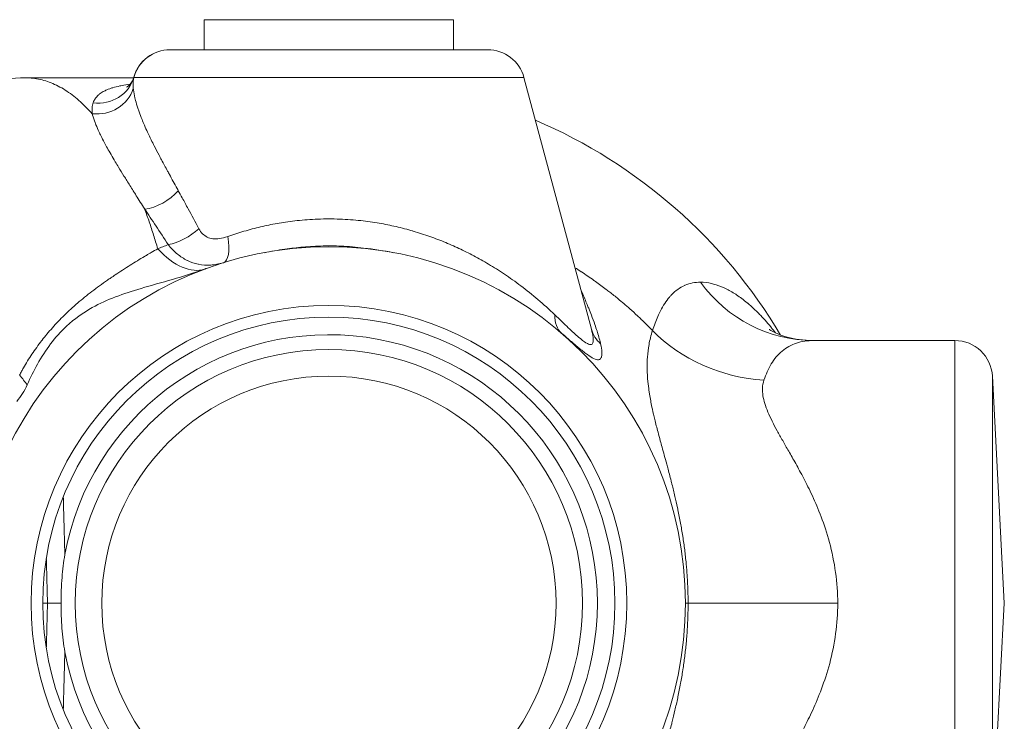
# Model space of a CAD drawing. Units: inches. Extents: x 26 to 176, y 3 to 247.
# Drawn here: x 162 to 166, y 185 to 187 of the extents above; entities that cross this region are included whole.
import ezdxf

# ---------------------------------------------------------------- set-up
doc = ezdxf.new("R2010")
doc.units = ezdxf.units.IN
doc.header["$MEASUREMENT"] = 0
doc.layers.add('G-Check Valves', color=7, linetype='Continuous')

# ---------------------------------------------------------------- blocks, each defined once
blk = doc.blocks.new('GC-02_BLOCK_2D-TOP')
at = {"linetype": 'Continuous', "lineweight": 0}
for p, q in [((-0.415, 1.9438), (0.415, 1.9438)), ((-0.415, 1.9438), (-0.415, 1.8438)), ((0.415, 1.9438), (0.415, 1.8438)), ((0.5291, 1.8438), (-0.529, 1.8438)), ((-0.6503, 1.75), (-1.0115, 1.75)), ((0.6498, 1.7511), (-0.6498, 1.7511)), ((0.6498, 1.7511), (0.8744, 0.9129)), ((1.6142, 0.875), (2.0855, 0.875)), ((2.0855, 0.875), (2.0855, -0.875)), ((2.2104, 0.7565), (2.2104, 0)), ((2.25, 0), (2.2104, 0.7565)), ((-0.9375, 0), (-0.9531, 0)), ((-0.9375, 0), (-0.892, 0)), ((2.2104, 0), (2.2104, -0.7565)), ((2.25, 0), (2.2104, -0.7565))]:
    blk.add_line(p, q, dxfattribs=at)
for radius in [1.1875, 0.9923, 0.9531, 0.845, 0.7567]:
    blk.add_circle((0, 0), radius, dxfattribs=at)
for centre, radius, start, end in [((0.5291, 1.7188), 0.125, 15, 90), ((0, 0), 1.75, 30.7014, 66.8547), ((0, 0), 0.8944, 190.4274, 169.5726), ((2.0855, 0.75), 0.125, 2.9994, 90)]:
    blk.add_arc(centre, radius, start, end, dxfattribs=at)
for centre, major_axis, ratio, start_param, end_param in [((-0.529, 1.7188), (0, 0.125), 0.999917, 0, 1.308998), ((-0.5291, 1.7188), (0, 0.125), 0.999994, 0, 1.297292), ((-0.7698, 1.7863), (0.1207, -0.0324), 0.960001, -1.443239, -0.012192), ((-0.7708, 1.747), (0.1235, 0.0193), 0.937068, -1.857679, -0.444882), ((-0.5824, 1.4064), (0.1042, 0.069), 0.622841, -2.242418, -1.164444), ((-0.4997, 1.2798), (0.1053, 0.0673), 0.531258, -2.222812, -1.255846), ((-0.3883, 1.2537), (0.037, -0.1194), 0.34007, 0.000003, 1.193015), ((-0.5139, 1.3455), (0.1084, -0.2291), 0.550434, -1.055457, -0.060695), ((1.6142, 1.375), (0, -0.5), 0.951925, -0.913339, -0.000005), ((1.4493, 1.168), (0.4885, -0.1068), 0.843895, -2.232587, -1.388355)]:
    blk.add_ellipse(centre, major_axis=major_axis, ratio=ratio, start_param=start_param, end_param=end_param, dxfattribs=at)
at = {"linetype": 'Continuous', "lineweight": 0, "extrusion": (2.1459e-16, 7.09974e-18, -1)}
blk.add_ellipse((0.8579, 0.9933), major_axis=(-0.0817, -0.0946), ratio=0.706195, start_param=0.002678, end_param=0.726854, dxfattribs=at)
at = {"linetype": 'Continuous', "lineweight": 0, "extrusion": (2.37678e-16, -7.02297e-18, -1)}
blk.add_ellipse((0.9952, 0.9453), major_axis=(-0.1207, -0.0324), ratio=0.877447, start_param=-0.528109, end_param=-0.000098, dxfattribs=at)
at = {"linetype": 'Continuous', "lineweight": 0, "extrusion": (1.40692e-16, 1.52066e-14, -1)}
blk.add_ellipse((4.1874, 0.0159), major_axis=(-2.9999, -0.0159), ratio=0.001134, start_param=-0.077745, end_param=0.000006, dxfattribs=at)
at = {"linetype": 'Continuous', "lineweight": 0, "extrusion": (2.32089e-16, -1.3159e-13, -1)}
blk.add_ellipse((1.6951, -0.0002), major_axis=(-0.5, 0), ratio=0.000131, start_param=0.07775, end_param=1.570797, dxfattribs=at)
at = {"linetype": 'Continuous', "lineweight": 0}
for points, knots in [([(-1.7341, 1.2027), (-1.6956, 1.2837), (-1.6519, 1.3589), (-1.5512, 1.4932), (-1.4942, 1.5537), (-1.378, 1.6423), (-1.3229, 1.675), (-1.1855, 1.7317), (-1.0981, 1.75), (-1.0115, 1.75)], [0, 0, 0, 0, 0.336884, 0.336884, 0.656205, 0.656205, 0.890004, 0.890004, 1.196473, 1.196473, 1.196473, 1.196473]), ([(-1.0115, 1.75), (-1.007, 1.75), (-1.0025, 1.7499), (-0.998, 1.7496), (-0.9899, 1.7491), (-0.9818, 1.7482), (-0.9737, 1.7468), (-0.9656, 1.7454), (-0.9576, 1.7436), (-0.9495, 1.7414), (-0.9415, 1.7391), (-0.9336, 1.7364), (-0.9256, 1.7333), (-0.9177, 1.7302), (-0.9098, 1.7266), (-0.902, 1.7226), (-0.8941, 1.7186), (-0.8863, 1.7142), (-0.8786, 1.7093), (-0.8708, 1.7045), (-0.8631, 1.6992), (-0.8555, 1.6934), (-0.8478, 1.6877), (-0.8403, 1.6816), (-0.8327, 1.675), (-0.8252, 1.6684), (-0.8178, 1.6614), (-0.8104, 1.654), (-0.803, 1.6466), (-0.7957, 1.6388), (-0.7884, 1.6305)], [0.6706436, 0.6706436, 0.6706436, 0.6706436, 0.6896552, 0.6896552, 0.6896552, 0.7241379, 0.7241379, 0.7241379, 0.7586207, 0.7586207, 0.7586207, 0.7931034, 0.7931034, 0.7931034, 0.8275862, 0.8275862, 0.8275862, 0.862069, 0.862069, 0.862069, 0.8965517, 0.8965517, 0.8965517, 0.9310345, 0.9310345, 0.9310345, 0.9655172, 0.9655172, 0.9655172, 1, 1, 1, 1]), ([(-0.6738, 1.7194), (-0.6738, 1.7194), (-0.6712, 1.7207), (-0.6621, 1.7287), (-0.6549, 1.7381), (-0.6505, 1.7492), (-0.6498, 1.7512), (-0.6493, 1.753)], [2.0570282, 2.0570282, 2.0570282, 2.0570282, 2.1314508, 2.1314508, 2.2400857, 2.2400857, 2.2636125, 2.2636125, 2.2636125, 2.2636125]), ([(-0.6495, 1.7525), (-0.6495, 1.7523), (-0.6496, 1.752), (-0.6496, 1.7518), (-0.6497, 1.7516), (-0.6497, 1.7513), (-0.6498, 1.7511)], [0, 0, 0, 0, 0.5, 0.5, 0.5, 0.9979916, 0.9979916, 0.9979916, 0.9979916]), ([(-0.6629, 1.7285), (-0.6721, 1.7273), (-0.6809, 1.7259), (-0.6891, 1.7244), (-0.6915, 1.724), (-0.6939, 1.7235), (-0.6962, 1.723), (-0.7046, 1.7213), (-0.7124, 1.7194), (-0.7195, 1.7173), (-0.7216, 1.7167), (-0.7236, 1.716), (-0.7255, 1.7154), (-0.7321, 1.7133), (-0.738, 1.711), (-0.7434, 1.7085), (-0.745, 1.7077), (-0.7467, 1.7069), (-0.7482, 1.7061), (-0.7532, 1.7036), (-0.7577, 1.7008), (-0.7618, 1.6978), (-0.7631, 1.6968), (-0.7644, 1.6958), (-0.7657, 1.6948), (-0.7694, 1.6917), (-0.7728, 1.6883), (-0.7757, 1.6845), (-0.7768, 1.6832), (-0.7778, 1.6818), (-0.7787, 1.6804), (-0.7813, 1.6764), (-0.7836, 1.672), (-0.7853, 1.6672)], [0.8151923, 0.8151923, 0.8151923, 0.8151923, 0.8387097, 0.8387097, 0.8387097, 0.8456666, 0.8456666, 0.8456666, 0.8709677, 0.8709677, 0.8709677, 0.8783508, 0.8783508, 0.8783508, 0.9032258, 0.9032258, 0.9032258, 0.9109834, 0.9109834, 0.9109834, 0.9354839, 0.9354839, 0.9354839, 0.9436304, 0.9436304, 0.9436304, 0.9677419, 0.9677419, 0.9677419, 0.9761917, 0.9761917, 0.9761917, 1, 1, 1, 1]), ([(-0.6516, 1.7146), (-0.6514, 1.713), (-0.6513, 1.7114), (-0.6511, 1.7098), (-0.6501, 1.7012), (-0.6484, 1.6921), (-0.6463, 1.683), (-0.6457, 1.6803), (-0.645, 1.6776), (-0.6443, 1.6748), (-0.6421, 1.6666), (-0.6397, 1.6582), (-0.6367, 1.6493), (-0.6353, 1.6452), (-0.6339, 1.6409), (-0.6323, 1.6365), (-0.6294, 1.6284), (-0.6261, 1.6199), (-0.6226, 1.6111), (-0.62, 1.6049), (-0.6174, 1.5985), (-0.6145, 1.5921), (-0.6112, 1.5844), (-0.6077, 1.5766), (-0.604, 1.5686), (-0.6001, 1.5604), (-0.5961, 1.552), (-0.5919, 1.5435), (-0.5887, 1.5369), (-0.5853, 1.5302), (-0.5819, 1.5234), (-0.5767, 1.5132), (-0.5713, 1.5028), (-0.5658, 1.4923), (-0.5631, 1.4871), (-0.5603, 1.4818), (-0.5574, 1.4765), (-0.5509, 1.4644), (-0.5443, 1.4521), (-0.5374, 1.4393), (-0.5353, 1.4355), (-0.5332, 1.4316), (-0.5311, 1.4277), (-0.523, 1.413), (-0.5145, 1.3975), (-0.5057, 1.3814), (-0.5044, 1.3789), (-0.5031, 1.3765), (-0.5017, 1.374)], [0, 0, 0, 0, 0.01966, 0.01966, 0.01966, 0.125, 0.125, 0.125, 0.156214, 0.156214, 0.156214, 0.25, 0.25, 0.25, 0.293985, 0.293985, 0.293985, 0.375, 0.375, 0.375, 0.43233, 0.43233, 0.43233, 0.5, 0.5, 0.5, 0.570301, 0.570301, 0.570301, 0.625, 0.625, 0.625, 0.708291, 0.708291, 0.708291, 0.75, 0.75, 0.75, 0.846111, 0.846111, 0.846111, 0.875, 0.875, 0.875, 0.983522, 0.983522, 0.983522, 1, 1, 1, 1]), ([(-0.7853, 1.6672), (-0.787, 1.6621), (-0.7882, 1.6565), (-0.7888, 1.6504), (-0.7893, 1.6444), (-0.7892, 1.6377), (-0.7884, 1.6305)], [0, 0, 0, 0, 0.5, 0.5, 0.5, 1, 1, 1, 1]), ([(-0.7884, 1.6305), (-0.788, 1.629), (-0.7876, 1.6275), (-0.7872, 1.626), (-0.7849, 1.6179), (-0.7821, 1.6095), (-0.7788, 1.601), (-0.7779, 1.5984), (-0.7769, 1.5959), (-0.7759, 1.5934), (-0.7728, 1.5857), (-0.7693, 1.5779), (-0.7655, 1.5696), (-0.7636, 1.5657), (-0.7617, 1.5617), (-0.7597, 1.5576), (-0.756, 1.55), (-0.7519, 1.5421), (-0.7476, 1.5339), (-0.7445, 1.5281), (-0.7413, 1.5222), (-0.738, 1.5161), (-0.734, 1.509), (-0.7298, 1.5017), (-0.7256, 1.4943), (-0.7211, 1.4865), (-0.7165, 1.4787), (-0.7117, 1.4708), (-0.708, 1.4646), (-0.7043, 1.4583), (-0.7004, 1.452), (-0.6946, 1.4425), (-0.6887, 1.4328), (-0.6826, 1.423), (-0.6795, 1.4181), (-0.6765, 1.4132), (-0.6734, 1.4083), (-0.6663, 1.3969), (-0.6591, 1.3854), (-0.6516, 1.3735), (-0.6494, 1.3699), (-0.6471, 1.3663), (-0.6448, 1.3627), (-0.6362, 1.3489), (-0.6272, 1.3345), (-0.6179, 1.3195), (-0.6164, 1.3172), (-0.615, 1.3149), (-0.6136, 1.3126)], [0, 0, 0, 0, 0.019644, 0.019644, 0.019644, 0.125, 0.125, 0.125, 0.156211, 0.156211, 0.156211, 0.25, 0.25, 0.25, 0.293985, 0.293985, 0.293985, 0.375, 0.375, 0.375, 0.432322, 0.432322, 0.432322, 0.5, 0.5, 0.5, 0.570296, 0.570296, 0.570296, 0.625, 0.625, 0.625, 0.708293, 0.708293, 0.708293, 0.75, 0.75, 0.75, 0.846116, 0.846116, 0.846116, 0.875, 0.875, 0.875, 0.983522, 0.983522, 0.983522, 1, 1, 1, 1]), ([(-0.5017, 1.374), (-0.4974, 1.3662), (-0.4931, 1.3582), (-0.4886, 1.35), (-0.4822, 1.3383), (-0.4756, 1.3263), (-0.4689, 1.3138), (-0.4574, 1.2928), (-0.4455, 1.2707), (-0.4331, 1.2475)], [0, 0, 0, 0, 0.205493, 0.205493, 0.205493, 0.5, 0.5, 0.5, 1, 1, 1, 1]), ([(-0.6136, 1.3126), (-0.6085, 1.2988), (-0.6035, 1.2846), (-0.5985, 1.2703), (-0.5936, 1.2559), (-0.5888, 1.2412), (-0.5841, 1.2263), (-0.5794, 1.2113), (-0.5748, 1.1961), (-0.5702, 1.1807)], [0, 0, 0, 0, 0.333333, 0.333333, 0.333333, 0.666667, 0.666667, 0.666667, 1, 1, 1, 1]), ([(-0.337, 1.2214), (-0.3192, 1.2277), (-0.3012, 1.2335), (-0.2829, 1.2389), (-0.2646, 1.2443), (-0.2458, 1.2493), (-0.2275, 1.2536), (-0.2091, 1.2579), (-0.1911, 1.2617), (-0.1725, 1.2649), (-0.1539, 1.2682), (-0.1348, 1.2711), (-0.1137, 1.2736), (-0.0926, 1.276), (-0.0694, 1.278), (-0.0455, 1.2791), (-0.0217, 1.2802), (0.0028, 1.2804), (0.0271, 1.2798), (0.0514, 1.2791), (0.0754, 1.2775), (0.0978, 1.2753), (0.1202, 1.273), (0.1409, 1.2702), (0.1604, 1.267), (0.1798, 1.2638), (0.198, 1.2603), (0.2167, 1.2561), (0.2354, 1.2519), (0.2546, 1.247), (0.2735, 1.2417), (0.2924, 1.2363), (0.3111, 1.2304), (0.3293, 1.2241), (0.3476, 1.2177), (0.3654, 1.211), (0.3827, 1.204), (0.4, 1.1969), (0.4168, 1.1895), (0.4333, 1.1818), (0.4498, 1.1741), (0.466, 1.166), (0.4824, 1.1573), (0.4988, 1.1486), (0.5153, 1.1394), (0.5322, 1.1293), (0.5492, 1.1192), (0.5666, 1.1082), (0.5846, 1.0962), (0.6026, 1.0841), (0.6211, 1.071), (0.6398, 1.0569), (0.6586, 1.0427), (0.6776, 1.0276), (0.6964, 1.0115), (0.7153, 0.9955), (0.7341, 0.9786), (0.7524, 0.961)], [0, 0, 0, 0, 0.052632, 0.052632, 0.052632, 0.105263, 0.105263, 0.105263, 0.157895, 0.157895, 0.157895, 0.210526, 0.210526, 0.210526, 0.263158, 0.263158, 0.263158, 0.315789, 0.315789, 0.315789, 0.368421, 0.368421, 0.368421, 0.421053, 0.421053, 0.421053, 0.473684, 0.473684, 0.473684, 0.526316, 0.526316, 0.526316, 0.578947, 0.578947, 0.578947, 0.631579, 0.631579, 0.631579, 0.684211, 0.684211, 0.684211, 0.736842, 0.736842, 0.736842, 0.789474, 0.789474, 0.789474, 0.842105, 0.842105, 0.842105, 0.894737, 0.894737, 0.894737, 0.947368, 0.947368, 0.947368, 1, 1, 1, 1]), ([(-0.4331, 1.2475), (-0.4296, 1.2409), (-0.4255, 1.2353), (-0.4208, 1.2307), (-0.4161, 1.226), (-0.4108, 1.2223), (-0.4052, 1.2196), (-0.3995, 1.2168), (-0.3935, 1.215), (-0.3867, 1.2142), (-0.3799, 1.2133), (-0.3723, 1.2133), (-0.3639, 1.2145), (-0.3556, 1.2156), (-0.3466, 1.2179), (-0.337, 1.2214)], [0, 0, 0, 0, 0.2, 0.2, 0.2, 0.4, 0.4, 0.4, 0.6, 0.6, 0.6, 0.8, 0.8, 0.8, 1, 1, 1, 1]), ([(-0.5352, 1.1945), (-0.5411, 1.1921), (-0.547, 1.1898), (-0.5529, 1.1875), (-0.5587, 1.1852), (-0.5645, 1.1829), (-0.5702, 1.1807)], [0.0000321, 0.0000321, 0.0000321, 0.0000321, 0.5, 0.5, 0.5, 1, 1, 1, 1]), ([(-0.5352, 1.1945), (-0.5265, 1.1835), (-0.5172, 1.1738), (-0.5073, 1.1654), (-0.5064, 1.1646), (-0.5055, 1.1639), (-0.5046, 1.1631), (-0.4943, 1.1547), (-0.4834, 1.1476), (-0.4724, 1.1421), (-0.4718, 1.1418), (-0.4712, 1.1415), (-0.4706, 1.1412), (-0.4591, 1.1357), (-0.4476, 1.1318), (-0.4352, 1.1292), (-0.435, 1.1292), (-0.4347, 1.1291), (-0.4344, 1.1291), (-0.4217, 1.1265), (-0.4081, 1.1255), (-0.3941, 1.1263), (-0.394, 1.1263), (-0.3939, 1.1264), (-0.3937, 1.1264), (-0.3799, 1.1272), (-0.3658, 1.1299), (-0.3514, 1.1343)], [0.0000263, 0.0000263, 0.0000263, 0.0000263, 0.1834404, 0.1834404, 0.1834404, 0.2, 0.2, 0.2, 0.3895277, 0.3895277, 0.3895277, 0.4, 0.4, 0.4, 0.5956975, 0.5956975, 0.5956975, 0.6, 0.6, 0.6, 0.8, 0.8, 0.8, 0.8019011, 0.8019011, 0.8019011, 1, 1, 1, 1]), ([(-0.2159, 1.1677), (-0.1928, 1.172), (-0.1699, 1.1759), (-0.1265, 1.1821), (-0.1065, 1.1845), (-0.0639, 1.1883), (-0.0418, 1.1896), (0.0006, 1.1905), (0.0205, 1.1903), (0.0657, 1.1883), (0.0906, 1.1862), (0.1494, 1.1793), (0.1822, 1.1739), (0.2159, 1.1677)], [0, 0, 0, 0, 0.179383, 0.179383, 0.334918, 0.334918, 0.506059, 0.506059, 0.659128, 0.659128, 0.851596, 0.851596, 1.110589, 1.110589, 1.110589, 1.110589]), ([(-0.5702, 1.1807), (-0.5771, 1.1767), (-0.5842, 1.1725), (-0.5916, 1.1682), (-0.5969, 1.1651), (-0.6024, 1.1619), (-0.608, 1.1587), (-0.6101, 1.1574), (-0.6122, 1.1562), (-0.6143, 1.155), (-0.6221, 1.1504), (-0.63, 1.1457), (-0.638, 1.1409), (-0.646, 1.136), (-0.6541, 1.1309), (-0.6623, 1.1257), (-0.6705, 1.1206), (-0.6788, 1.1153), (-0.6871, 1.11), (-0.6954, 1.1046), (-0.7038, 1.0991), (-0.7123, 1.0935), (-0.7169, 1.0904), (-0.7215, 1.0873), (-0.7261, 1.0842), (-0.7301, 1.0815), (-0.7341, 1.0787), (-0.7381, 1.076), (-0.7468, 1.07), (-0.7554, 1.0638), (-0.764, 1.0576), (-0.7726, 1.0513), (-0.7811, 1.045), (-0.7894, 1.0386), (-0.7978, 1.0322), (-0.8059, 1.0258), (-0.8139, 1.0193), (-0.8219, 1.0128), (-0.8297, 1.0062), (-0.8374, 0.9996), (-0.843, 0.9948), (-0.8485, 0.9899), (-0.8539, 0.985), (-0.8559, 0.9832), (-0.8578, 0.9815), (-0.8598, 0.9797), (-0.8671, 0.973), (-0.8742, 0.9662), (-0.8812, 0.9594), (-0.8882, 0.9525), (-0.895, 0.9457), (-0.9016, 0.9387), (-0.9082, 0.9318), (-0.9147, 0.9248), (-0.921, 0.9177), (-0.9273, 0.9106), (-0.9334, 0.9035), (-0.9394, 0.8963), (-0.9449, 0.8897), (-0.9502, 0.8831), (-0.9555, 0.8764), (-0.9559, 0.8758), (-0.9564, 0.8752), (-0.9569, 0.8746), (-0.9626, 0.8673), (-0.9681, 0.8599), (-0.9735, 0.8524), (-0.9788, 0.845), (-0.984, 0.8375), (-0.9891, 0.83), (-0.9941, 0.8224), (-0.9991, 0.8148), (-1.0038, 0.8071), (-1.0086, 0.7994), (-1.0132, 0.7917), (-1.0177, 0.7839), (-1.0198, 0.7802), (-1.0218, 0.7766), (-1.0238, 0.7729), (-1.0262, 0.7687), (-1.0284, 0.7645), (-1.0307, 0.7603)], [0, 0, 0, 0, 0.045455, 0.045455, 0.045455, 0.078501, 0.078501, 0.078501, 0.090909, 0.090909, 0.090909, 0.136364, 0.136364, 0.136364, 0.181818, 0.181818, 0.181818, 0.227273, 0.227273, 0.227273, 0.272727, 0.272727, 0.272727, 0.297097, 0.297097, 0.297097, 0.318182, 0.318182, 0.318182, 0.363636, 0.363636, 0.363636, 0.409091, 0.409091, 0.409091, 0.454545, 0.454545, 0.454545, 0.5, 0.5, 0.5, 0.5334, 0.5334, 0.5334, 0.545455, 0.545455, 0.545455, 0.590909, 0.590909, 0.590909, 0.636364, 0.636364, 0.636364, 0.681818, 0.681818, 0.681818, 0.727273, 0.727273, 0.727273, 0.768854, 0.768854, 0.768854, 0.772727, 0.772727, 0.772727, 0.818182, 0.818182, 0.818182, 0.863636, 0.863636, 0.863636, 0.909091, 0.909091, 0.909091, 0.954545, 0.954545, 0.954545, 0.975783, 0.975783, 0.975783, 1, 1, 1, 1]), ([(1.078, 0.9085), (1.0761, 0.9105), (1.0741, 0.9125), (1.0722, 0.9145), (1.0619, 0.925), (1.0514, 0.9353), (1.0408, 0.9454), (1.0366, 0.9495), (1.0323, 0.9535), (1.028, 0.9576), (1.0196, 0.9654), (1.0111, 0.9731), (1.0026, 0.9806), (0.9959, 0.9865), (0.9892, 0.9924), (0.9824, 0.9981), (0.9761, 1.0035), (0.9698, 1.0088), (0.9635, 1.014), (0.9543, 1.0215), (0.945, 1.0289), (0.9357, 1.0362), (0.9316, 1.0394), (0.9276, 1.0425), (0.9235, 1.0456), (0.9117, 1.0545), (0.8998, 1.0633), (0.8879, 1.0719), (0.8862, 1.0731), (0.8845, 1.0742), (0.8828, 1.0754), (0.8692, 1.0851), (0.8554, 1.0945), (0.8414, 1.1036), (0.8406, 1.1041), (0.8398, 1.1046), (0.839, 1.1052), (0.8326, 1.1094), (0.8261, 1.1135), (0.8196, 1.1176)], [0, 0, 0, 0, 0.0226593, 0.0226593, 0.0226593, 0.1428571, 0.1428571, 0.1428571, 0.1913561, 0.1913561, 0.1913561, 0.2857143, 0.2857143, 0.2857143, 0.3597794, 0.3597794, 0.3597794, 0.4285714, 0.4285714, 0.4285714, 0.5283224, 0.5283224, 0.5283224, 0.5714286, 0.5714286, 0.5714286, 0.6968535, 0.6968535, 0.6968535, 0.7142857, 0.7142857, 0.7142857, 0.8571429, 0.8571429, 0.8571429, 0.8653845, 0.8653845, 0.8653845, 0.9317124, 0.9317124, 0.9317124, 0.9317124]), ([(-1.0052, 0.7274), (-0.9948, 0.751), (-0.9834, 0.7743), (-0.9446, 0.8435), (-0.9131, 0.8864), (-0.8476, 0.9471), (-0.8194, 0.9673), (-0.7385, 1.0123), (-0.6845, 1.031), (-0.5579, 1.0688), (-0.4857, 1.087), (-0.4134, 1.1132)], [0, 0, 0, 0, 0.196883, 0.196883, 0.604686, 0.604686, 0.874432, 0.874432, 1.305049, 1.305049, 1.801631, 1.801631, 1.801631, 1.801631]), ([(-0.4134, 1.1132), (-0.4126, 1.1135), (-0.4119, 1.1138), (-0.4111, 1.1141), (-0.4103, 1.1144), (-0.4095, 1.1146), (-0.4088, 1.1149)], [0, 0, 0, 0, 0.5, 0.5, 0.5, 1, 1, 1, 1]), ([(1.2375, 1.0694), (1.2198, 1.0694), (1.2029, 1.0663), (1.1867, 1.0593), (1.1864, 1.0592), (1.1861, 1.0591), (1.1859, 1.0589), (1.1699, 1.0519), (1.1546, 1.041), (1.1409, 1.0268), (1.1388, 1.0245), (1.1367, 1.0222), (1.1346, 1.0197), (1.1233, 1.0066), (1.1133, 0.9911), (1.1046, 0.9742), (1.1014, 0.9682), (1.0985, 0.962), (1.0957, 0.9556), (1.0891, 0.9408), (1.0833, 0.925), (1.078, 0.9085)], [0, 0, 0, 0, 0.25, 0.25, 0.25, 0.254486, 0.254486, 0.254486, 0.5, 0.5, 0.5, 0.5388, 0.5388, 0.5388, 0.75, 0.75, 0.75, 0.824803, 0.824803, 0.824803, 1, 1, 1, 1]), ([(1.4881, 0.9004), (1.4832, 0.9067), (1.4784, 0.9129), (1.4735, 0.9189), (1.473, 0.9195), (1.4726, 0.92), (1.4722, 0.9206), (1.4596, 0.936), (1.4468, 0.9503), (1.4339, 0.9634), (1.4339, 0.9635), (1.4339, 0.9635), (1.4338, 0.9636), (1.421, 0.9767), (1.4082, 0.9886), (1.3956, 0.9991), (1.395, 0.9996), (1.3945, 1), (1.3939, 1.0005), (1.3819, 1.0105), (1.37, 1.0193), (1.3582, 1.027), (1.3572, 1.0277), (1.3562, 1.0284), (1.3552, 1.029), (1.3439, 1.0363), (1.3326, 1.0427), (1.321, 1.0483), (1.3194, 1.049), (1.3179, 1.0498), (1.3163, 1.0505), (1.3051, 1.0556), (1.2936, 1.0599), (1.2814, 1.0633), (1.2792, 1.0639), (1.277, 1.0644), (1.2747, 1.0649), (1.2628, 1.0677), (1.2503, 1.0694), (1.2375, 1.0694)], [0.3575694, 0.3575694, 0.3575694, 0.3575694, 0.3965091, 0.3965091, 0.3965091, 0.4, 0.4, 0.4, 0.5, 0.5, 0.5, 0.5003751, 0.5003751, 0.5003751, 0.6, 0.6, 0.6, 0.6042496, 0.6042496, 0.6042496, 0.7, 0.7, 0.7, 0.7081962, 0.7081962, 0.7081962, 0.8, 0.8, 0.8, 0.8121257, 0.8121257, 0.8121257, 0.9, 0.9, 0.9, 0.9158112, 0.9158112, 0.9158112, 1, 1, 1, 1]), ([(0.9052, 0.8639), (0.904, 0.8691), (0.9026, 0.8749), (0.9008, 0.8814), (0.8991, 0.8879), (0.897, 0.8951), (0.8945, 0.903), (0.894, 0.9043), (0.8936, 0.9057), (0.8932, 0.907), (0.891, 0.9138), (0.8885, 0.9211), (0.8858, 0.929), (0.8824, 0.9384), (0.8787, 0.9486), (0.8745, 0.9595), (0.8717, 0.9668), (0.8686, 0.9744), (0.8654, 0.9824), (0.8638, 0.9864), (0.8621, 0.9906), (0.8604, 0.9948), (0.8552, 1.0073), (0.8495, 1.0207), (0.8433, 1.0348), (0.842, 1.0377), (0.8407, 1.0407), (0.8394, 1.0437)], [0, 0, 0, 0, 0.125, 0.125, 0.125, 0.25, 0.25, 0.25, 0.2706792, 0.2706792, 0.2706792, 0.375, 0.375, 0.375, 0.5, 0.5, 0.5, 0.5830899, 0.5830899, 0.5830899, 0.625, 0.625, 0.625, 0.75, 0.75, 0.75, 0.775914, 0.775914, 0.775914, 0.775914]), ([(0.7524, 0.961), (0.7693, 0.9448), (0.7842, 0.9304), (0.7974, 0.9179), (0.8106, 0.9053), (0.822, 0.8948), (0.8318, 0.8863), (0.8416, 0.8779), (0.8497, 0.8716), (0.8563, 0.8675), (0.8629, 0.8634), (0.8679, 0.8615), (0.8717, 0.8615), (0.8755, 0.8615), (0.8781, 0.8635), (0.8795, 0.8677), (0.8809, 0.8718), (0.881, 0.8781), (0.8801, 0.8858), (0.8791, 0.8935), (0.8772, 0.9026), (0.8744, 0.9129)], [0, 0, 0, 0, 0.142857, 0.142857, 0.142857, 0.285714, 0.285714, 0.285714, 0.428571, 0.428571, 0.428571, 0.571429, 0.571429, 0.571429, 0.714286, 0.714286, 0.714286, 0.857143, 0.857143, 0.857143, 1, 1, 1, 1]), ([(0.7762, 0.8987), (0.782, 0.8937), (0.7875, 0.8889), (0.7929, 0.8843), (0.8032, 0.8754), (0.8127, 0.8672), (0.8215, 0.8598), (0.8232, 0.8583), (0.8249, 0.8569), (0.8266, 0.8555), (0.8378, 0.8462), (0.8477, 0.8382), (0.8564, 0.8318), (0.8581, 0.8305), (0.8598, 0.8293), (0.8614, 0.8281), (0.8692, 0.8226), (0.876, 0.8184), (0.8817, 0.8156), (0.8886, 0.8122), (0.8939, 0.8108), (0.8981, 0.8113), (0.9007, 0.8116), (0.9029, 0.8127), (0.9046, 0.8145), (0.9056, 0.8155), (0.9065, 0.8168), (0.9071, 0.8184), (0.9075, 0.8193), (0.9079, 0.8203), (0.9081, 0.8214), (0.9092, 0.8255), (0.9096, 0.8307), (0.9093, 0.8368), (0.9089, 0.8446), (0.9074, 0.8538), (0.9052, 0.8639)], [0, 0, 0, 0, 0.049081, 0.049081, 0.049081, 0.142857, 0.142857, 0.142857, 0.161256, 0.161256, 0.161256, 0.285714, 0.285714, 0.285714, 0.310353, 0.310353, 0.310353, 0.428571, 0.428571, 0.428571, 0.571429, 0.571429, 0.571429, 0.662045, 0.662045, 0.662045, 0.714286, 0.714286, 0.714286, 0.74448, 0.74448, 0.74448, 0.857143, 0.857143, 0.857143, 1, 1, 1, 1]), ([(1.078, 0.9085), (1.0727, 0.8922), (1.069, 0.8766), (1.0664, 0.8619), (1.0637, 0.8473), (1.0621, 0.8336), (1.0612, 0.8202), (1.0604, 0.8089), (1.06, 0.7979), (1.0601, 0.7867), (1.0601, 0.7845), (1.0601, 0.7823), (1.0602, 0.7802), (1.0605, 0.7666), (1.0613, 0.7527), (1.0627, 0.7386), (1.0636, 0.7285), (1.0649, 0.7183), (1.0663, 0.7081), (1.0669, 0.7041), (1.0676, 0.7), (1.0682, 0.6959), (1.0705, 0.6817), (1.0732, 0.6674), (1.0761, 0.6536), (1.0766, 0.6511), (1.0772, 0.6486), (1.0777, 0.6461), (1.0801, 0.6349), (1.0827, 0.6239), (1.0854, 0.6126), (1.0871, 0.6057), (1.0888, 0.5987), (1.0907, 0.5915), (1.0925, 0.5844), (1.0944, 0.5772), (1.0964, 0.5696), (1.0988, 0.5606), (1.1013, 0.5511), (1.104, 0.5411), (1.1059, 0.5343), (1.1078, 0.5273), (1.1098, 0.5201), (1.1121, 0.5114), (1.1146, 0.5025), (1.1172, 0.4932), (1.1198, 0.4834), (1.1226, 0.4734), (1.1255, 0.4629), (1.1269, 0.4576), (1.1283, 0.4522), (1.1298, 0.4467), (1.1337, 0.4323), (1.1376, 0.4171), (1.1417, 0.4011), (1.1421, 0.3995), (1.1425, 0.3979), (1.1429, 0.3963), (1.1461, 0.3835), (1.1494, 0.3701), (1.1527, 0.356), (1.1556, 0.3438), (1.1584, 0.3311), (1.1612, 0.3179), (1.1617, 0.3157), (1.1622, 0.3135), (1.1626, 0.3112), (1.1656, 0.297), (1.1686, 0.2822), (1.1714, 0.2666), (1.1739, 0.2529), (1.1764, 0.2387), (1.1787, 0.2239), (1.1788, 0.2232), (1.1789, 0.2226), (1.179, 0.222), (1.1813, 0.2076), (1.1834, 0.1927), (1.1853, 0.1774), (1.1871, 0.1627), (1.1888, 0.1478), (1.1902, 0.1328), (1.1908, 0.1263), (1.1914, 0.1198), (1.1919, 0.1133), (1.1926, 0.105), (1.1932, 0.0967), (1.1937, 0.0883), (1.1947, 0.0736), (1.1954, 0.0588), (1.1959, 0.044), (1.1963, 0.0293), (1.1966, 0.0146), (1.1966, -0.0002)], [0, 0, 0, 0, 0.066667, 0.066667, 0.066667, 0.133333, 0.133333, 0.133333, 0.189258, 0.189258, 0.189258, 0.2, 0.2, 0.2, 0.266667, 0.266667, 0.266667, 0.314295, 0.314295, 0.314295, 0.333333, 0.333333, 0.333333, 0.4, 0.4, 0.4, 0.412192, 0.412192, 0.412192, 0.466667, 0.466667, 0.466667, 0.500302, 0.500302, 0.500302, 0.533333, 0.533333, 0.533333, 0.572914, 0.572914, 0.572914, 0.6, 0.6, 0.6, 0.632577, 0.632577, 0.632577, 0.666667, 0.666667, 0.666667, 0.683852, 0.683852, 0.683852, 0.728892, 0.728892, 0.728892, 0.733333, 0.733333, 0.733333, 0.768995, 0.768995, 0.768995, 0.8, 0.8, 0.8, 0.805134, 0.805134, 0.805134, 0.83797, 0.83797, 0.83797, 0.866667, 0.866667, 0.866667, 0.867884, 0.867884, 0.867884, 0.895471, 0.895471, 0.895471, 0.921888, 0.921888, 0.921888, 0.933333, 0.933333, 0.933333, 0.948052, 0.948052, 0.948052, 0.974179, 0.974179, 0.974179, 1, 1, 1, 1]), ([(1.4668, 0.9122), (1.4668, 0.9122), (1.4676, 0.9116), (1.4753, 0.9066), (1.4943, 0.8953), (1.5505, 0.8799), (1.5808, 0.875), (1.6142, 0.875)], [0.7191937, 0.7191937, 0.7191937, 0.7191937, 0.7830552, 0.7830552, 1.0077011, 1.0077011, 1.1672795, 1.1672795, 1.1672795, 1.1672795]), ([(1.6142, 0.875), (1.5944, 0.875), (1.5756, 0.8724), (1.558, 0.8667), (1.5404, 0.861), (1.524, 0.852), (1.5098, 0.8401), (1.4956, 0.8282), (1.4837, 0.8135), (1.4737, 0.797), (1.4638, 0.7806), (1.4559, 0.7625), (1.4493, 0.7433)], [0, 0, 0, 0, 0.25, 0.25, 0.25, 0.5, 0.5, 0.5, 0.75, 0.75, 0.75, 1, 1, 1, 1]), ([(-1.0401, 0.6723), (-1.033, 0.6805), (-1.0264, 0.6893), (-1.0147, 0.7077), (-1.0096, 0.7174), (-1.0052, 0.7274)], [0, 0, 0, 0, 0.083218, 0.083218, 0.1664824, 0.1664824, 0.1664824, 0.1664824]), ([(1.4493, 0.7433), (1.4462, 0.7344), (1.4447, 0.7254), (1.4443, 0.7168), (1.4439, 0.7081), (1.4446, 0.6997), (1.4459, 0.6913), (1.4472, 0.6828), (1.4492, 0.6744), (1.452, 0.6653), (1.4548, 0.6563), (1.4583, 0.6468), (1.4625, 0.6368), (1.4666, 0.6269), (1.4714, 0.6166), (1.4767, 0.606), (1.482, 0.5955), (1.4877, 0.5847), (1.4936, 0.574), (1.4994, 0.5633), (1.5054, 0.5527), (1.5117, 0.5417), (1.5179, 0.5307), (1.5245, 0.5193), (1.5317, 0.5066), (1.539, 0.494), (1.5469, 0.4802), (1.5553, 0.4651), (1.5637, 0.45), (1.5726, 0.4337), (1.5818, 0.4159), (1.5911, 0.398), (1.6008, 0.3787), (1.6106, 0.3575), (1.6204, 0.3362), (1.6303, 0.313), (1.64, 0.2875), (1.6497, 0.262), (1.6591, 0.2341), (1.6675, 0.2029), (1.6758, 0.1717), (1.6831, 0.1372), (1.6879, 0.1029), (1.6927, 0.0686), (1.695, 0.0346), (1.6951, -0.0001)], [0, 0, 0, 0, 0.066667, 0.066667, 0.066667, 0.133333, 0.133333, 0.133333, 0.2, 0.2, 0.2, 0.266667, 0.266667, 0.266667, 0.333333, 0.333333, 0.333333, 0.4, 0.4, 0.4, 0.466667, 0.466667, 0.466667, 0.533333, 0.533333, 0.533333, 0.6, 0.6, 0.6, 0.666667, 0.666667, 0.666667, 0.733333, 0.733333, 0.733333, 0.8, 0.8, 0.8, 0.866667, 0.866667, 0.866667, 0.933333, 0.933333, 0.933333, 1, 1, 1, 1]), ([(-0.8797, 0.1619), (-0.8803, 0.1851), (-0.8809, 0.2078), (-0.8815, 0.23), (-0.8821, 0.2522), (-0.8827, 0.2739), (-0.8832, 0.2951), (-0.8838, 0.3148), (-0.8843, 0.3341), (-0.8848, 0.3543)], [0, 0, 0, 0, 0.1666667, 0.1666667, 0.1666667, 0.3333333, 0.3333333, 0.3333333, 0.4871857, 0.4871857, 0.4871857, 0.4871857]), ([(-0.9375, 0), (-0.9381, 0.0221), (-0.9387, 0.0447), (-0.9393, 0.0681), (-0.9399, 0.0914), (-0.9405, 0.1156), (-0.9412, 0.1398), (-0.9412, 0.1429), (-0.9413, 0.1459), (-0.9414, 0.149)], [0, 0, 0, 0, 0.125, 0.125, 0.125, 0.25, 0.25, 0.25, 0.2659343, 0.2659343, 0.2659343, 0.2659343]), ([(-0.892, 0), (-0.8922, 0.0287), (-0.8913, 0.0576), (-0.8872, 0.1113), (-0.8842, 0.1373), (-0.8797, 0.1619)], [-0.4033301, -0.4033301, -0.4033301, -0.4033301, -0.1901919, -0.1901919, 0, 0, 0, 0]), ([(-0.9375, 0), (-0.9381, -0.0221), (-0.9387, -0.0447), (-0.9393, -0.068), (-0.9399, -0.0914), (-0.9405, -0.1155), (-0.9412, -0.1397), (-0.9412, -0.1428), (-0.9413, -0.1459), (-0.9414, -0.149)], [0, 0, 0, 0, 0.125, 0.125, 0.125, 0.25, 0.25, 0.25, 0.2661045, 0.2661045, 0.2661045, 0.2661045]), ([(-0.8797, -0.1619), (-0.8843, -0.1365), (-0.8874, -0.1096), (-0.8914, -0.0558), (-0.8922, -0.0278), (-0.892, 0)], [-0.4133636, -0.4133636, -0.4133636, -0.4133636, -0.2117485, -0.2117485, 0, 0, 0, 0]), ([(1.1966, -0.0002), (1.1966, -0.015), (1.1963, -0.0297), (1.1959, -0.0443), (1.1954, -0.0591), (1.1947, -0.0738), (1.1938, -0.0886), (1.1933, -0.0963), (1.1927, -0.104), (1.1921, -0.1117), (1.1916, -0.1188), (1.1909, -0.1259), (1.1903, -0.1331), (1.1889, -0.148), (1.1872, -0.1629), (1.1854, -0.1776), (1.1835, -0.1924), (1.1815, -0.207), (1.1793, -0.221), (1.1792, -0.2214), (1.1792, -0.2217), (1.1791, -0.2221), (1.1767, -0.2376), (1.1742, -0.2524), (1.1716, -0.2667), (1.1687, -0.2822), (1.1658, -0.2971), (1.1628, -0.3113), (1.1625, -0.3127), (1.1623, -0.314), (1.162, -0.3154), (1.159, -0.3295), (1.1559, -0.3431), (1.1529, -0.3561), (1.1498, -0.3694), (1.1467, -0.3822), (1.1437, -0.3944), (1.1431, -0.3967), (1.1425, -0.3989), (1.142, -0.4011), (1.1379, -0.4172), (1.1339, -0.4323), (1.1301, -0.4467), (1.1288, -0.4517), (1.1275, -0.4566), (1.1262, -0.4614), (1.1232, -0.4724), (1.1203, -0.483), (1.1175, -0.4932), (1.115, -0.5021), (1.1127, -0.5108), (1.1104, -0.5192), (1.1083, -0.5267), (1.1063, -0.534), (1.1044, -0.5411), (1.1017, -0.5509), (1.0992, -0.5603), (1.0968, -0.5692), (1.0948, -0.5769), (1.0929, -0.5843), (1.0911, -0.5914), (1.0892, -0.5987), (1.0875, -0.6057), (1.0858, -0.6127), (1.0831, -0.6238), (1.0805, -0.6348), (1.0781, -0.6459), (1.0775, -0.6486), (1.077, -0.6513), (1.0764, -0.654), (1.0735, -0.668), (1.0708, -0.6822), (1.0685, -0.6966), (1.0679, -0.7003), (1.0673, -0.704), (1.0667, -0.7077), (1.0652, -0.7184), (1.0639, -0.729), (1.0629, -0.7396), (1.0615, -0.7539), (1.0606, -0.768), (1.0604, -0.7816), (1.0604, -0.783), (1.0604, -0.7843), (1.0603, -0.7856), (1.0602, -0.7979), (1.0606, -0.8098), (1.0615, -0.822), (1.0624, -0.8354), (1.0641, -0.849), (1.0667, -0.8635), (1.0694, -0.878), (1.0731, -0.8934), (1.0783, -0.9095)], [0, 0, 0, 0, 0.02633, 0.02633, 0.02633, 0.052892, 0.052892, 0.052892, 0.066667, 0.066667, 0.066667, 0.079417, 0.079417, 0.079417, 0.106158, 0.106158, 0.106158, 0.133333, 0.133333, 0.133333, 0.134016, 0.134016, 0.134016, 0.164064, 0.164064, 0.164064, 0.196872, 0.196872, 0.196872, 0.2, 0.2, 0.2, 0.232927, 0.232927, 0.232927, 0.266667, 0.266667, 0.266667, 0.272924, 0.272924, 0.272924, 0.317794, 0.317794, 0.317794, 0.333333, 0.333333, 0.333333, 0.368798, 0.368798, 0.368798, 0.4, 0.4, 0.4, 0.427982, 0.427982, 0.427982, 0.466667, 0.466667, 0.466667, 0.499819, 0.499819, 0.499819, 0.533333, 0.533333, 0.533333, 0.586916, 0.586916, 0.586916, 0.6, 0.6, 0.6, 0.666667, 0.666667, 0.666667, 0.683855, 0.683855, 0.683855, 0.733333, 0.733333, 0.733333, 0.8, 0.8, 0.8, 0.806444, 0.806444, 0.806444, 0.866667, 0.866667, 0.866667, 0.933333, 0.933333, 0.933333, 1, 1, 1, 1]), ([(1.6951, -0.0001), (1.6951, -0.034), (1.6928, -0.0675), (1.6882, -0.1012), (1.6836, -0.135), (1.6765, -0.1691), (1.6683, -0.2002), (1.6601, -0.2313), (1.6507, -0.2594), (1.6411, -0.2851), (1.6314, -0.3108), (1.6215, -0.3342), (1.6117, -0.3556), (1.6019, -0.377), (1.5922, -0.3965), (1.5829, -0.4145), (1.5736, -0.4324), (1.5646, -0.4489), (1.5561, -0.4642), (1.5477, -0.4794), (1.5397, -0.4934), (1.5324, -0.5062), (1.5251, -0.5189), (1.5185, -0.5305), (1.5121, -0.5416), (1.5058, -0.5527), (1.4998, -0.5634), (1.4939, -0.5742), (1.488, -0.585), (1.4823, -0.5958), (1.477, -0.6065), (1.4717, -0.6171), (1.4668, -0.6275), (1.4626, -0.6376), (1.4584, -0.6476), (1.4549, -0.6573), (1.4521, -0.6664), (1.4493, -0.6755), (1.4473, -0.6841), (1.446, -0.6925), (1.4447, -0.7009), (1.4441, -0.7092), (1.4446, -0.7179), (1.445, -0.7265), (1.4465, -0.7353), (1.4496, -0.7442)], [0, 0, 0, 0, 0.066667, 0.066667, 0.066667, 0.133333, 0.133333, 0.133333, 0.2, 0.2, 0.2, 0.266667, 0.266667, 0.266667, 0.333333, 0.333333, 0.333333, 0.4, 0.4, 0.4, 0.466667, 0.466667, 0.466667, 0.533333, 0.533333, 0.533333, 0.6, 0.6, 0.6, 0.666667, 0.666667, 0.666667, 0.733333, 0.733333, 0.733333, 0.8, 0.8, 0.8, 0.866667, 0.866667, 0.866667, 0.933333, 0.933333, 0.933333, 1, 1, 1, 1]), ([(-0.8797, -0.1619), (-0.8803, -0.1851), (-0.8809, -0.2078), (-0.8815, -0.2299), (-0.8821, -0.2521), (-0.8827, -0.2738), (-0.8832, -0.2951), (-0.8838, -0.3147), (-0.8843, -0.334), (-0.8848, -0.3543)], [0, 0, 0, 0, 0.1666667, 0.1666667, 0.1666667, 0.3333333, 0.3333333, 0.3333333, 0.4874534, 0.4874534, 0.4874534, 0.4874534])]:
    blk.add_open_spline(points, degree=3, knots=knots, dxfattribs=at)
for points in [[(-0.6498, 1.7511), (-0.651, 1.7459), (-0.6525, 1.7348), (-0.6522, 1.7217), (-0.6516, 1.7146)], [(-0.6136, 1.3126), (-0.6016, 1.2948), (-0.5765, 1.2574), (-0.5493, 1.2161), (-0.5352, 1.1945)], [(0.2791, 1.2401), (0.279, 1.2401), (0.2789, 1.2402), (0.2789, 1.2402)], [(0.3673, 1.2101), (0.3673, 1.2101), (0.3673, 1.2101), (0.3672, 1.2102)], [(1.5233, 0.8501), (1.5233, 0.8501), (1.5233, 0.8501), (1.5233, 0.8501)], [(-1.0307, 0.7603), (-1.0257, 0.7544), (-1.0166, 0.7429), (-1.0087, 0.7324), (-1.0052, 0.7274)], [(-1.0163, 0.7424), (-1.0163, 0.7424), (-1.0163, 0.7424), (-1.0163, 0.7424)]]:
    blk.add_open_spline(points, degree=3, dxfattribs=at)

msp = doc.modelspace()

# ---------------------------------------------------------------- block references
at = {"layer": 'G-Check Valves'}
msp.add_blockref('GC-02_BLOCK_2D-TOP', (163.4737, 185.0255), dxfattribs=at)

doc.saveas('drawing.dxf')
